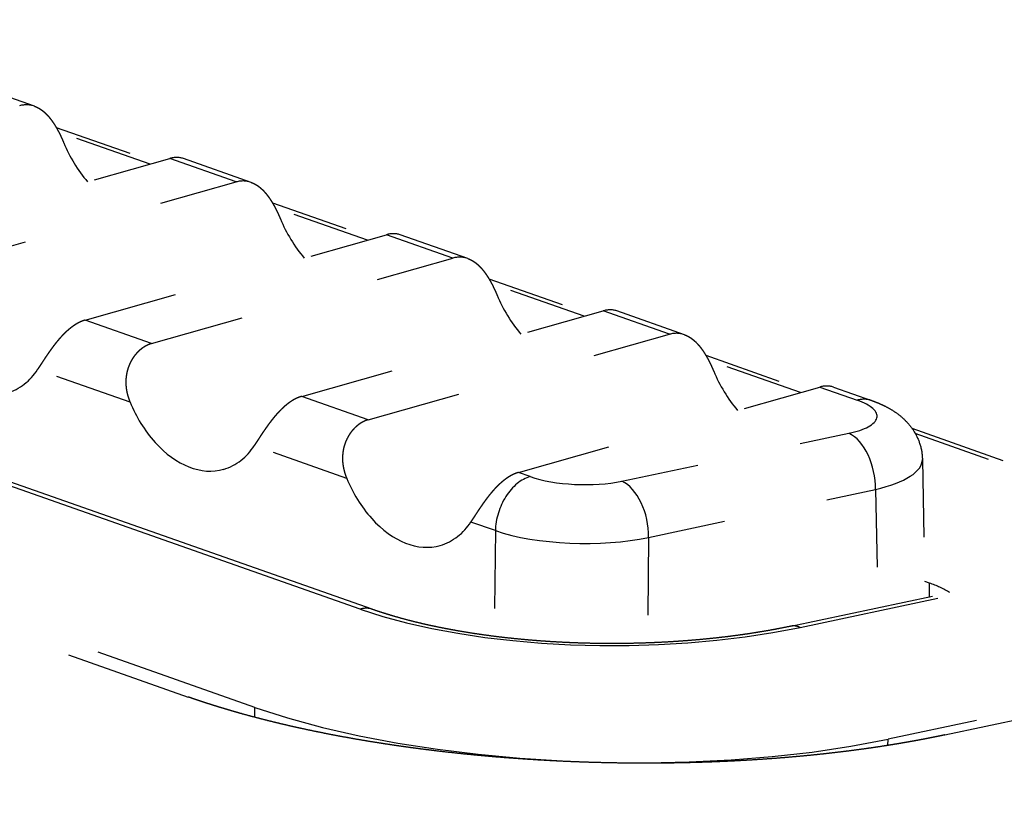
# Model space of a CAD drawing. Extents: x 0 to 420, y 0 to 297.
# Drawn here: x 383 to 385, y 118 to 119 of the extents above; entities that cross this region are included whole.
import ezdxf

# ---------------------------------------------------------------- set-up
doc = ezdxf.new("R2010")
doc.units = 0
doc.linetypes.add('DASHSPACE', pattern=[30, 12, -18])
doc.layers.get('0').update_dxf_attribs({"lineweight": 13})

# ---------------------------------------------------------------- blocks, each defined once
blk = doc.blocks.new('BLOCK95')
at = {"color": 7, "linetype": 'DASHSPACE', "lineweight": 25, "ltscale": 0.011526}
for p, q in [((-13.6792, 83.984), (-14.1142, 84.1369)), ((-12.2851, 83.4939), (-12.7201, 83.6468)), ((-10.891, 83.0039), (-11.326, 83.1568)), ((-9.4969, 82.5138), (-9.9319, 82.6667))]:
    blk.add_line(p, q, dxfattribs=at)
at = {"color": 7, "linetype": 'DASHSPACE', "lineweight": 25, "ltscale": 0.243792}
for p, q in [((-11.5823, 80.7484), (-20.7821, 83.9822)), ((-11.506, 80.7472), (-20.7059, 83.9811))]:
    blk.add_line(p, q, dxfattribs=at)
at = {"color": 7, "linetype": 'DASHSPACE', "lineweight": 25, "ltscale": 0.017047}
blk.add_line((-13.5384, 83.8461), (-12.8944, 83.622), dxfattribs=at)
at = {"color": 7, "linetype": 'DASHSPACE', "lineweight": 25, "ltscale": 0.015513}
blk.add_line((-12.9346, 83.6106), (-13.5206, 83.8146), dxfattribs=at)
at = {"color": 7, "linetype": 'DASHSPACE', "lineweight": 25, "ltscale": 0.050381}
for p, q in [((-14.747, 83.0973), (-12.8082, 83.647)), ((-14.3188, 82.9467), (-12.38, 83.4965)), ((-13.3529, 82.6072), (-11.4141, 83.157)), ((-12.9247, 82.4567), (-10.9859, 83.0064)), ((-11.9588, 82.1172), (-10.02, 82.6669)), ((-11.5306, 81.9666), (-9.5918, 82.5164)), ((-10.5647, 81.6271), (-8.6259, 82.1769))]:
    blk.add_line(p, q, dxfattribs=at)
at = {"color": 7, "linetype": 'DASHSPACE', "lineweight": 25, "ltscale": 0.011348}
for p, q in [((-12.38, 83.4965), (-12.8082, 83.647)), ((-10.9859, 83.0064), (-11.4141, 83.157)), ((-9.5918, 82.5164), (-10.02, 82.6669)), ((-12.9247, 82.4567), (-13.3529, 82.6072)), ((-11.5306, 81.9666), (-11.9588, 82.1172))]:
    blk.add_line(p, q, dxfattribs=at)
at = {"color": 7, "linetype": 'DASHSPACE', "lineweight": 25, "ltscale": 0.017242}
blk.add_line((-12.1474, 83.3614), (-11.4964, 83.1336), dxfattribs=at)
at = {"color": 7, "linetype": 'DASHSPACE', "lineweight": 25, "ltscale": 0.015711}
blk.add_line((-11.5367, 83.1222), (-12.1299, 83.3298), dxfattribs=at)
at = {"color": 7, "linetype": 'DASHSPACE', "lineweight": 25, "ltscale": 0.017303}
blk.add_line((-10.7545, 82.8734), (-10.1016, 82.6438), dxfattribs=at)
at = {"color": 7, "linetype": 'DASHSPACE', "lineweight": 25, "ltscale": 0.015761}
blk.add_line((-10.142, 82.6323), (-10.7367, 82.8415), dxfattribs=at)
at = {"color": 7, "linetype": 'DASHSPACE', "lineweight": 25, "ltscale": 0.017228}
blk.add_line((-9.3597, 82.3822), (-8.71, 82.1524), dxfattribs=at)
at = {"color": 7, "linetype": 'DASHSPACE', "lineweight": 25, "ltscale": 0.015681}
blk.add_line((-8.7505, 82.1409), (-9.3419, 82.3501), dxfattribs=at)
at = {"color": 7, "linetype": 'DASHSPACE', "lineweight": 25, "ltscale": 0.015789}
for p, q in [((-13.0639, 82.0794), (-13.6597, 82.2888)), ((-11.6698, 81.5894), (-12.2656, 81.7988))]:
    blk.add_line(p, q, dxfattribs=at)
at = {"color": 7, "linetype": 'DASHSPACE', "lineweight": 25, "ltscale": 0.006394}
blk.add_line((-8.6259, 82.1769), (-8.3846, 82.0921), dxfattribs=at)
at = {"color": 7, "linetype": 'DASHSPACE', "lineweight": 25, "ltscale": 0.006483}
blk.add_line((-8.5378, 82.1767), (-8.2931, 82.0907), dxfattribs=at)
at = {"color": 7, "linetype": 'DASHSPACE', "lineweight": 25, "ltscale": 0.037306}
for p, q in [((-9.8986, 81.571), (-8.4386, 81.8794)), ((-9.7273, 81.2097), (-8.2673, 81.5181))]:
    blk.add_line(p, q, dxfattribs=at)
at = {"color": 7, "linetype": 'DASHSPACE', "lineweight": 25, "ltscale": 0.051872}
blk.add_line((-8.0336, 81.9127), (-6.079, 81.2163), dxfattribs=at)
at = {"color": 7, "linetype": 'DASHSPACE', "lineweight": 25, "ltscale": 0.05006}
blk.add_line((-6.125, 81.2065), (-8.0111, 81.8788), dxfattribs=at)
at = {"color": 7, "linetype": 'DASHSPACE', "lineweight": 25, "ltscale": 0.022272}
blk.add_line((-7.9654, 81.7118), (-7.9479, 80.821), dxfattribs=at)
at = {"color": 7, "linetype": 'DASHSPACE', "lineweight": 25, "ltscale": 0.001982}
blk.add_line((-10.4899, 81.6008), (-10.5647, 81.6271), dxfattribs=at)
at = {"color": 7, "linetype": 'DASHSPACE', "lineweight": 25, "ltscale": 0.019041}
blk.add_line((-8.2673, 81.5181), (-8.2523, 80.7567), dxfattribs=at)
at = {"color": 7, "linetype": 'DASHSPACE', "lineweight": 25, "ltscale": 0.088995}
blk.add_line((-12.2605, 80.1161), (-15.6189, 81.2966), dxfattribs=at)
at = {"color": 7, "linetype": 'DASHSPACE', "lineweight": 25, "ltscale": 0.004202}
blk.add_line((-10.7129, 81.253), (-10.8715, 81.3087), dxfattribs=at)
at = {"color": 7, "linetype": 'DASHSPACE', "lineweight": 25, "ltscale": 0.0816}
blk.add_line((-15.7683, 81.2651), (-12.689, 80.1827), dxfattribs=at)
at = {"color": 7, "linetype": 'DASHSPACE', "lineweight": 25, "ltscale": 0.017005}
blk.add_line((-10.7129, 81.253), (-10.7199, 80.5729), dxfattribs=at)
at = {"color": 7, "linetype": 'DASHSPACE', "lineweight": 25, "ltscale": 0.077624}
blk.add_line((-8.8112, 80.6385), (-5.7735, 81.2809), dxfattribs=at)
at = {"color": 7, "linetype": 'DASHSPACE', "lineweight": 25, "ltscale": 0.075575}
blk.add_line((-8.7529, 80.6309), (-5.7953, 81.2563), dxfattribs=at)
at = {"color": 7, "linetype": 'DASHSPACE', "lineweight": 25, "ltscale": 0.016976}
blk.add_line((-9.7273, 81.2097), (-9.7342, 80.5307), dxfattribs=at)
at = {"color": 7, "linetype": 'DASHSPACE', "lineweight": 25, "ltscale": 0.000797807}
blk.add_line((-7.9198, 80.9152), (-7.9499, 80.9258), dxfattribs=at)
at = {"color": 7, "linetype": 'DASHSPACE', "lineweight": 25, "ltscale": 0.00221}
blk.add_line((-7.9205, 80.8268), (-7.9198, 80.9152), dxfattribs=at)
at = {"color": 7, "linetype": 'DASHSPACE', "lineweight": 25, "ltscale": 0.058269}
blk.add_line((-5.906, 80.3931), (-8.1863, 79.9108), dxfattribs=at)
at = {"color": 7, "linetype": 'DASHSPACE', "lineweight": 25, "ltscale": 0.048948}
blk.add_line((-7.8219, 79.9386), (-5.9064, 80.3436), dxfattribs=at)
at = {"color": 7, "linetype": 'DASHSPACE', "lineweight": 25, "ltscale": 0.001595}
blk.add_line((-12.2611, 80.0523), (-12.2605, 80.1161), dxfattribs=at)
at = {"color": 7, "linetype": 'DASHSPACE', "lineweight": 25, "ltscale": 0.000992131}
blk.add_line((-8.1881, 79.8712), (-8.1863, 79.9108), dxfattribs=at)
at = {"color": 7, "linetype": 'DASHSPACE', "lineweight": 25}
for centre, radius, start, end in [((-13.7305, 83.838), 0.1548, 70.63277, 106.33948), ((-12.5946, 84.1223), 0.9708, 202.63569, 220.09201), ((-12.7639, 83.5079), 0.1458, 72.4829, 107.65869), ((-12.3364, 83.3479), 0.1548, 70.63277, 106.33948), ((-11.2007, 83.632), 0.9705, 202.62963, 220.1543), ((-11.3698, 83.0178), 0.1458, 72.4829, 107.65869), ((-10.9423, 82.8579), 0.1548, 70.63277, 106.33948), ((-9.8063, 83.1421), 0.9707, 202.62886, 220.14195), ((-9.9757, 82.5278), 0.1458, 72.4829, 107.65869), ((-9.5482, 82.3678), 0.1548, 70.63277, 106.33948), ((-13.9596, 82.4732), 0.3516, 287.20643, 328.41518), ((-8.4122, 82.652), 0.9707, 202.62886, 220.14195), ((-8.5816, 82.0377), 0.1458, 72.4829, 107.65869), ((-12.213, 82.4287), 0.9197, 202.3206, 221.3719), ((-12.5655, 81.9835), 0.3518, 287.17661, 328.36281), ((-10.8189, 81.9387), 0.9197, 202.3206, 221.3719), ((-11.1714, 81.4935), 0.3518, 287.17661, 328.36281), ((-8.1164, 80.3227), 0.6242, 58.37894, 71.64439)]:
    blk.add_arc(centre, radius, start, end, dxfattribs=at)
for centre, major_axis, ratio, start_param, end_param in [((-508.0601, -93.8652), (675.0739, 8.0533), 0.351762, 0.731765, 0.802174), ((-8.7076, 82.0006), (0.4503, -0.0125), 0.316911, 5.361467, 7.06282), ((-8.3926, 81.8077), (0.0995, 0.283), 0.673855, 6.283143, 6.726894), ((-8.4466, 81.595), (0.062, -0.2935), 0.573343, 1.187302, 2.744068), ((-12.6566, 82.3201), (0.198, -0.6714), 0.664507, 5.336248, 6.276145), ((-8.7156, 81.7162), (0.7502, -0.0067), 0.323302, 5.355675, 6.292411), ((-10.4979, 81.3164), (-0.0995, -0.283), 0.673855, 3.585301, 5.164824), ((-10.1675, 81.6923), (0.4499, -0.0126), 0.317146, 3.922097, 5.361729), ((-9.9066, 81.2866), (0.062, -0.2935), 0.573343, 1.187302, 2.744067), ((-11.2625, 81.83), (0.198, -0.6714), 0.664507, 5.336248, 6.276145), ((-10.1754, 81.4079), (0.7499, -0.0157), 0.315369, 3.919805, 5.359435), ((-11.5889, 80.5114), (0.0829, 0.2359), 0.673855, 6.283146, 6.726894), ((-9.9419, 81.3014), (2.2888, 0.0058), 0.344202, 3.912477, 5.257766), ((-8.7595, 80.3939), (-0.0517, 0.2446), 0.573685, 5.885537, 6.283139), ((-10.0395, 80.7462), (3.0993, -0.087), 0.317187, 3.92234, 5.362197)]:
    blk.add_ellipse(centre, major_axis=major_axis, ratio=ratio, start_param=start_param, end_param=end_param, dxfattribs=at)
for points, degree, knots in [([(-37.5124, 84.5403), (-34.4534, 83.3675), (-31.3951, 82.2084), (-28.3408, 81.0754), (-22.2254, 78.8766), (-16.1086, 76.8106), (-13.0491, 75.8093), (-9.99, 74.8283), (-6.9299, 73.856)], 5, [0, 0, 0, 0, 0, 0, 38.024576, 38.024576, 38.024576, 76.036617, 76.036617, 76.036617, 76.036617, 76.036617, 76.036617]), ([(-13.6792, 83.984), (-13.6499, 83.9737), (-13.6221, 83.956), (-13.5965, 83.9312), (-13.5575, 83.8816), (-13.5252, 83.8238), (-13.5131, 83.7996), (-13.5015, 83.7742), (-13.4907, 83.7486)], 5, [0, 0, 0, 0, 0, 0, 0.336923, 0.336923, 0.336923, 0.5780894, 0.5780894, 0.5780894, 0.5780894, 0.5780894, 0.5780894]), ([(-12.2851, 83.4939), (-12.2558, 83.4836), (-12.228, 83.466), (-12.2024, 83.4412), (-12.1634, 83.3915), (-12.1311, 83.3338), (-12.119, 83.3096), (-12.1074, 83.2841), (-12.0966, 83.2586)], 5, [0, 0, 0, 0, 0, 0, 0.3369233, 0.3369233, 0.3369233, 0.5780916, 0.5780916, 0.5780916, 0.5780916, 0.5780916, 0.5780916]), ([(-10.891, 83.0039), (-10.8617, 82.9936), (-10.8339, 82.9759), (-10.8083, 82.9511), (-10.7693, 82.9015), (-10.737, 82.8437), (-10.7249, 82.8195), (-10.7133, 82.7941), (-10.7025, 82.7685)], 5, [0, 0, 0, 0, 0, 0, 0.3369228, 0.3369228, 0.3369228, 0.5780898, 0.5780898, 0.5780898, 0.5780898, 0.5780898, 0.5780898]), ([(-13.3529, 82.6072), (-13.3824, 82.5988), (-13.4123, 82.5842), (-13.4408, 82.5643), (-13.4825, 82.5279), (-13.5209, 82.4851), (-13.5338, 82.4697), (-13.5698, 82.4241), (-13.6026, 82.3765), (-13.6239, 82.3438), (-13.6424, 82.315), (-13.6597, 82.2888)], 5, [0, 0, 0, 0, 0, 0, 0.3290461, 0.3290461, 0.3290461, 0.5004294, 0.5004294, 0.5004294, 0.8325469, 0.8325469, 0.8325469, 0.8325469, 0.8325469, 0.8325469]), ([(-9.4969, 82.5138), (-9.4676, 82.5035), (-9.4398, 82.4859), (-9.4142, 82.4611), (-9.3752, 82.4114), (-9.3428, 82.3537), (-9.3308, 82.3295), (-9.3192, 82.304), (-9.3083, 82.2785)], 5, [0, 0, 0, 0, 0, 0, 0.3369228, 0.3369228, 0.3369228, 0.5780898, 0.5780898, 0.5780898, 0.5780898, 0.5780898, 0.5780898]), ([(-12.9247, 82.4567), (-12.9539, 82.4484), (-12.9823, 82.4334), (-13.0084, 82.4125), (-13.0431, 82.3732), (-13.0676, 82.3248), (-13.0746, 82.3073), (-13.0858, 82.2712), (-13.0908, 82.2331), (-13.0918, 82.2135), (-13.0905, 82.1744), (-13.0832, 82.1357), (-13.078, 82.1164), (-13.0716, 82.0976), (-13.0639, 82.0794)], 5, [0, 0, 0, 0, 0, 0, 0.3256973, 0.3256973, 0.3256973, 0.4936888, 0.4936888, 0.4936888, 0.6641966, 0.6641966, 0.6641966, 0.8363501, 0.8363501, 0.8363501, 0.8363501, 0.8363501, 0.8363501]), ([(-11.9588, 82.1172), (-11.9883, 82.1088), (-12.0182, 82.0941), (-12.0467, 82.0743), (-12.0884, 82.0379), (-12.1268, 81.995), (-12.1397, 81.9797), (-12.1757, 81.934), (-12.2085, 81.8864), (-12.2298, 81.8538), (-12.2483, 81.825), (-12.2656, 81.7988)], 5, [0, 0, 0, 0, 0, 0, 0.3290457, 0.3290457, 0.3290457, 0.5004289, 0.5004289, 0.5004289, 0.8325448, 0.8325448, 0.8325448, 0.8325448, 0.8325448, 0.8325448]), ([(-8.2931, 82.0907), (-8.2822, 82.0868), (-8.2604, 82.0787), (-8.2306, 82.066), (-8.1964, 82.0496), (-8.1572, 82.0277), (-8.1101, 81.9948), (-8.0621, 81.951), (-8.0146, 81.8899), (-7.9766, 81.8088), (-7.966, 81.7452), (-7.9654, 81.7118)], 3, [0, 0, 0, 0, 0.0346823, 0.0696561, 0.0971417, 0.1487202, 0.203961, 0.2690769, 0.343047, 0.434861, 0.5344403, 0.5344403, 0.5344403, 0.5344403]), ([(-11.5306, 81.9666), (-11.5598, 81.9584), (-11.5882, 81.9433), (-11.6143, 81.9224), (-11.649, 81.8831), (-11.6735, 81.8348), (-11.6805, 81.8172), (-11.6917, 81.7812), (-11.6967, 81.7431), (-11.6977, 81.7234), (-11.6964, 81.6844), (-11.6891, 81.6457), (-11.6839, 81.6263), (-11.6775, 81.6076), (-11.6698, 81.5894)], 5, [0, 0, 0, 0, 0, 0, 0.3256973, 0.3256973, 0.3256973, 0.4936888, 0.4936888, 0.4936888, 0.6641966, 0.6641966, 0.6641966, 0.8363501, 0.8363501, 0.8363501, 0.8363501, 0.8363501, 0.8363501]), ([(-10.5647, 81.6271), (-10.5942, 81.6188), (-10.6241, 81.6041), (-10.6526, 81.5842), (-10.6943, 81.5478), (-10.7327, 81.505), (-10.7455, 81.4896), (-10.7816, 81.444), (-10.8143, 81.3964), (-10.8357, 81.3637), (-10.8542, 81.3349), (-10.8715, 81.3087)], 5, [0, 0, 0, 0, 0, 0, 0.3290457, 0.3290457, 0.3290457, 0.5004289, 0.5004289, 0.5004289, 0.8325448, 0.8325448, 0.8325448, 0.8325448, 0.8325448, 0.8325448]), ([(-8.8112, 80.6385), (-8.8276, 80.635), (-8.8606, 80.6282), (-8.9108, 80.6185), (-8.9619, 80.6093), (-9.0139, 80.6004), (-9.0669, 80.592), (-9.1208, 80.5841), (-9.1755, 80.5766), (-9.231, 80.5695), (-9.2873, 80.563), (-9.3444, 80.557), (-9.4021, 80.5515), (-9.4605, 80.5465), (-9.5195, 80.542), (-9.5791, 80.5381), (-9.6391, 80.5347), (-9.6997, 80.5319), (-9.7607, 80.5297), (-9.822, 80.528), (-9.8836, 80.527), (-9.9455, 80.5265), (-10.0075, 80.5266), (-10.0697, 80.5274), (-10.1319, 80.5287), (-10.1941, 80.5307), (-10.2563, 80.5332), (-10.3182, 80.5364), (-10.38, 80.5402), (-10.4415, 80.5446), (-10.5027, 80.5496), (-10.5634, 80.5552), (-10.6236, 80.5614), (-10.6818, 80.5681), (-10.7378, 80.5751), (-10.7916, 80.5824), (-10.8448, 80.5901), (-10.8973, 80.5984), (-10.9491, 80.6071), (-11, 80.6163), (-11.0501, 80.6259), (-11.094, 80.6348), (-11.1384, 80.6443), (-11.1832, 80.6544), (-11.2334, 80.6665), (-11.2823, 80.679), (-11.3298, 80.6919), (-11.376, 80.7052), (-11.4207, 80.7188), (-11.4639, 80.7327), (-11.4922, 80.7423), (-11.506, 80.7472)], 3, [0, 0, 0, 0, 0.050161, 0.101198, 0.153143, 0.205954, 0.259603, 0.314059, 0.369304, 0.425271, 0.481973, 0.539336, 0.597361, 0.655975, 0.71517, 0.774874, 0.83507, 0.895692, 0.956713, 1.018067, 1.079717, 1.141598, 1.203663, 1.265851, 1.328109, 1.390373, 1.452584, 1.51468, 1.576597, 1.638273, 1.699644, 1.760645, 1.821212, 1.881281, 1.936184, 1.990558, 2.044351, 2.097512, 2.149992, 2.201741, 2.252715, 2.302866, 2.336191, 2.388949, 2.440594, 2.491087, 2.54038, 2.588427, 2.635184, 2.680608, 2.724652, 2.724652, 2.724652, 2.724652]), ([(-7.8219, 79.9386), (-7.9547, 79.9104), (-8.0931, 79.8847), (-8.2364, 79.8617), (-8.7055, 79.7971), (-9.2127, 79.7606), (-9.5714, 79.7496), (-10.297, 79.7559), (-11.0105, 79.8176), (-11.3571, 79.8619), (-11.85, 79.9472), (-12.2909, 80.0576), (-12.4315, 80.0971), (-12.5641, 80.1388), (-12.689, 80.1827)], 5, [12.32897, 12.32897, 12.32897, 12.32897, 12.32897, 12.32897, 13.47047, 13.47047, 13.47047, 15.952746, 15.952746, 15.952746, 18.433997, 18.433997, 18.433997, 19.665773, 19.665773, 19.665773, 19.665773, 19.665773, 19.665773])]:
    blk.add_open_spline(points, degree=degree, knots=knots, dxfattribs=at)

msp = doc.modelspace()

# ---------------------------------------------------------------- block references
at = {"lineweight": 0, "xscale": 0.2, "yscale": 0.2, "zscale": 0.2}
msp.add_blockref('BLOCK95', (386.1168, 102.4266), dxfattribs=at)

doc.saveas('drawing.dxf')
